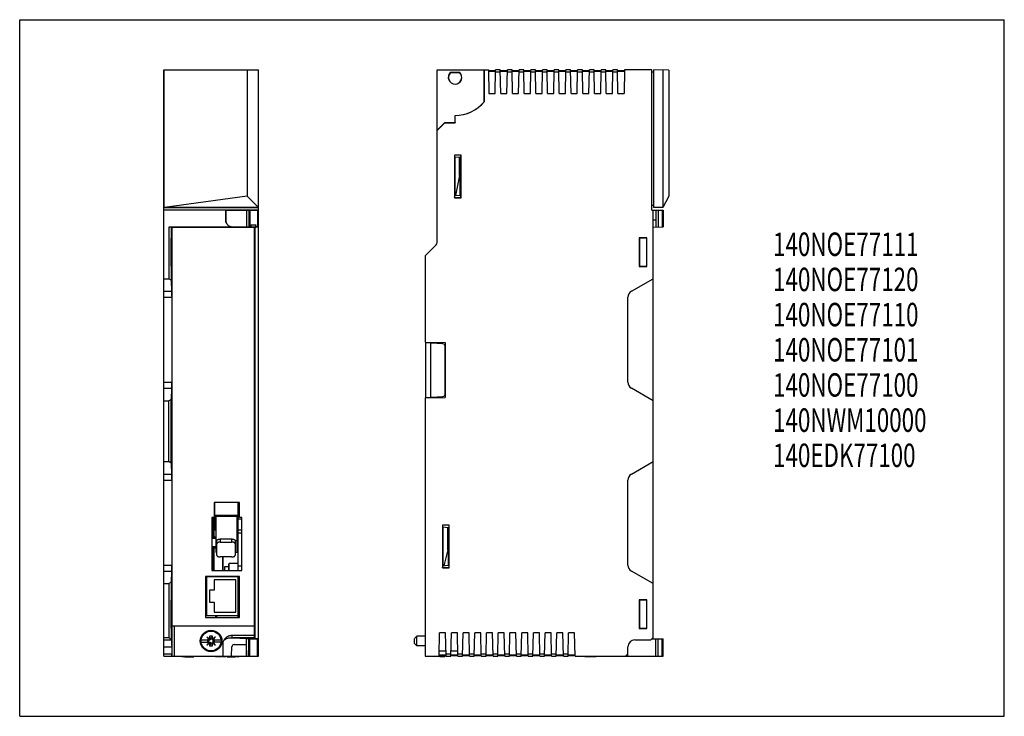
# Model space of a CAD drawing. Extents: x 0 to 420, y 0 to 297.
import ezdxf

# ---------------------------------------------------------------- set-up
doc = ezdxf.new("R2010")
doc.units = 0
doc.header["$LTSCALE"] = 23.1
doc.layers.get('0').update_dxf_attribs({"linetype": 'CONTINUOUS'})
doc.styles.get("Standard").update_dxf_attribs({"font": 'txt', "width": 0.7})

msp = doc.modelspace()

# ---------------------------------------------------------------- linework, layer by layer
at = {"color": 7, "linetype": 'CONTINUOUS'}
for p, q in [((0, 0), (0, 297)), ((0, 297), (420, 297)), ((420, 0), (420, 297)), ((61.47, 215.83), (61.47, 275.57)), ((61.5, 275.53), (61.47, 275.57)), ((61.47, 275.57), (101.81, 275.57)), ((61.5, 275.53), (61.5, 216.97)), ((97.04, 275.51), (61.5, 275.53)), ((101.78, 275.54), (97.04, 275.51)), ((97.04, 275.51), (97.04, 221.71)), ((101.81, 275.57), (101.78, 275.54)), ((101.78, 275.54), (101.78, 216.96)), ((101.81, 25.57), (101.81, 275.57)), ((178.09, 202.02), (178.09, 275.57)), ((178.09, 275.57), (200.01, 275.57)), ((183.78, 274.57), (187.63, 274.57)), ((183.81, 274.49), (187.6, 274.49)), ((198.11, 261.97), (198.11, 275.57)), ((198.15, 275.57), (198.15, 261.96)), ((200.01, 275.57), (200.18, 265.57)), ((203, 275.27), (200.01, 275.27)), ((200.02, 275.07), (203, 275.07)), ((202.83, 265.57), (203.01, 275.57)), ((205.03, 274.57), (202.99, 274.57)), ((205.01, 275.57), (203.01, 275.57)), ((205.18, 265.57), (205.01, 275.57)), ((208, 275.27), (205.01, 275.27)), ((205.02, 275.07), (208, 275.07)), ((207.83, 265.57), (208.01, 275.57)), ((210.03, 274.57), (207.99, 274.57)), ((210.01, 275.57), (208.01, 275.57)), ((210.18, 265.57), (210.01, 275.57)), ((213, 275.27), (210.01, 275.27)), ((210.02, 275.07), (213, 275.07)), ((212.83, 265.57), (213.01, 275.57)), ((215.03, 274.57), (212.99, 274.57)), ((215.01, 275.57), (213.01, 275.57)), ((215.18, 265.57), (215.01, 275.57)), ((218, 275.27), (215.01, 275.27)), ((215.02, 275.07), (218, 275.07)), ((217.83, 265.57), (218.01, 275.57)), ((220.03, 274.57), (217.99, 274.57)), ((220.01, 275.57), (218.01, 275.57)), ((220.18, 265.57), (220.01, 275.57)), ((223, 275.27), (220.01, 275.27)), ((220.02, 275.07), (223, 275.07)), ((222.83, 265.57), (223.01, 275.57)), ((225.03, 274.57), (222.99, 274.57)), ((225.01, 275.57), (223.01, 275.57)), ((225.18, 265.57), (225.01, 275.57)), ((228, 275.27), (225.01, 275.27)), ((225.02, 275.07), (228, 275.07)), ((227.83, 265.57), (228.01, 275.57)), ((230.03, 274.57), (227.99, 274.57)), ((230.01, 275.57), (228.01, 275.57)), ((230.18, 265.57), (230.01, 275.57)), ((233, 275.27), (230.01, 275.27)), ((230.02, 275.07), (233, 275.07)), ((232.83, 265.57), (233.01, 275.57)), ((235.03, 274.57), (232.99, 274.57)), ((235.01, 275.57), (233.01, 275.57)), ((235.18, 265.57), (235.01, 275.57)), ((238, 275.27), (235.01, 275.27)), ((235.02, 275.07), (238, 275.07)), ((237.83, 265.57), (238.01, 275.57)), ((240.03, 274.57), (237.99, 274.57)), ((240.01, 275.57), (238.01, 275.57)), ((240.18, 265.57), (240.01, 275.57)), ((243, 275.27), (240.01, 275.27)), ((240.02, 275.07), (243, 275.07)), ((242.83, 265.57), (243.01, 275.57)), ((245.03, 274.57), (242.99, 274.57)), ((245.01, 275.57), (243.01, 275.57)), ((245.18, 265.57), (245.01, 275.57)), ((248, 275.27), (245.01, 275.27)), ((245.02, 275.07), (248, 275.07)), ((247.83, 265.57), (248.01, 275.57)), ((250.03, 274.57), (247.99, 274.57)), ((250.01, 275.57), (248.01, 275.57)), ((250.18, 265.57), (250.01, 275.57)), ((253, 275.27), (250.01, 275.27)), ((250.02, 275.07), (253, 275.07)), ((252.83, 265.57), (253.01, 275.57)), ((255.03, 274.57), (252.99, 274.57)), ((255.01, 275.57), (253.01, 275.57)), ((255.18, 265.57), (255.01, 275.57)), ((258, 275.27), (255.01, 275.27)), ((255.02, 275.07), (258, 275.07)), ((258.01, 275.57), (257.83, 265.57)), ((269.61, 275.57), (258.01, 275.57)), ((269.61, 215.83), (269.61, 275.57)), ((270.37, 274.7), (269.61, 274.69)), ((270.37, 275.57), (270.37, 216.94)), ((276.87, 275.51), (270.37, 275.57)), ((274.38, 275.53), (274.38, 216.97)), ((276.87, 275.51), (276.87, 221.71)), ((200.18, 265.57), (202.83, 265.57)), ((205.18, 265.57), (207.83, 265.57)), ((210.18, 265.57), (212.83, 265.57)), ((215.18, 265.57), (217.83, 265.57)), ((220.18, 265.57), (222.83, 265.57)), ((225.18, 265.57), (227.83, 265.57)), ((230.18, 265.57), (232.83, 265.57)), ((235.18, 265.57), (237.83, 265.57)), ((240.18, 265.57), (242.83, 265.57)), ((245.18, 265.57), (247.83, 265.57)), ((250.18, 265.57), (252.83, 265.57)), ((255.18, 265.57), (257.83, 265.57)), ((198.11, 261.97), (198.15, 261.96)), ((178.09, 249.88), (181.31, 253.1)), ((178.09, 249.82), (181.32, 253.06)), ((181.31, 253.1), (181.32, 253.06)), ((181.31, 253.1), (185.71, 253.1)), ((181.32, 253.06), (185.75, 253.06)), ((185.71, 253.1), (185.71, 256.2)), ((185.71, 253.1), (185.75, 253.06)), ((185.75, 253.06), (185.75, 256.16)), ((185.43, 239.25), (185.43, 221.12)), ((185.43, 239.25), (185.44, 239.18)), ((188.31, 239.25), (185.43, 239.25)), ((185.44, 239.18), (185.44, 238.56)), ((188.23, 239.18), (185.44, 239.18)), ((185.44, 238.56), (187.95, 238.34)), ((185.75, 222.04), (185.75, 238.54)), ((187.95, 222.23), (187.95, 238.34)), ((188.31, 239.25), (188.23, 239.18)), ((188.23, 221.19), (188.23, 239.18)), ((188.31, 221.12), (188.31, 239.25)), ((187.65, 230.62), (185.95, 222.05)), ((97.04, 221.71), (61.73, 216.97)), ((101.81, 216.94), (97.04, 221.71)), ((185.43, 221.12), (185.44, 221.19)), ((185.43, 221.12), (188.31, 221.12)), ((185.44, 222.01), (187.95, 222.23)), ((185.44, 222.01), (185.44, 221.19)), ((185.44, 221.19), (188.23, 221.19)), ((188.31, 221.12), (188.23, 221.19)), ((276.87, 221.71), (274.39, 216.97)), ((61.5, 216.97), (61.47, 216.94)), ((61.47, 216.94), (101.81, 216.94)), ((101.81, 215.83), (61.47, 215.83)), ((61.47, 25.57), (61.47, 215.82)), ((87.86, 215.82), (61.47, 215.82)), ((61.73, 216.97), (61.5, 216.97)), ((101.78, 216.96), (61.73, 216.97)), ((87.86, 215.82), (87.86, 211.56)), ((87.86, 215.82), (87.88, 215.8)), ((87.88, 215.8), (87.88, 211.58)), ((87.88, 215.8), (96.81, 215.8)), ((96.81, 215.8), (96.81, 208.59)), ((96.81, 215.8), (97.81, 215.78)), ((97.81, 215.78), (97.81, 208.6)), ((97.81, 215.75), (98.21, 215.74)), ((98.21, 215.74), (98.21, 208.64)), ((98.21, 215.74), (101.41, 215.74)), ((101.41, 215.74), (101.81, 215.75)), ((101.41, 215.74), (101.41, 208.64)), ((270.37, 217.8), (269.61, 217.81)), ((269.61, 215.83), (274.46, 215.74)), ((270.21, 33.07), (270.21, 215.82)), ((274.38, 216.97), (270.37, 216.94)), ((271.36, 215.8), (271.36, 208.59)), ((272.36, 215.78), (272.36, 208.6)), ((274.06, 215.75), (274.06, 208.63)), ((274.46, 215.74), (274.46, 208.64)), ((63.64, 208.56), (63.64, 186.57)), ((100.38, 208.56), (63.64, 208.56)), ((64.66, 208.55), (63.64, 208.56)), ((64.66, 208.55), (64.66, 203.85)), ((65.01, 208.37), (64.66, 208.55)), ((65.01, 38.57), (65.01, 208.37)), ((100.01, 208.37), (65.01, 208.37)), ((101.81, 208.57), (90.86, 208.57)), ((96.81, 208.59), (90.88, 208.59)), ((96.81, 208.59), (97.81, 208.6)), ((97.81, 208.63), (98.21, 208.64)), ((98.7, 208.64), (98.21, 208.64)), ((98.7, 208.64), (98.7, 209.47)), ((98.7, 209.47), (100.78, 209.47)), ((98.7, 208.64), (98.74, 208.6)), ((98.74, 208.6), (98.74, 209.47)), ((99.74, 209.47), (100.76, 209.45)), ((100.01, 208.37), (100.38, 208.56)), ((100.01, 208.37), (100.01, 38.57)), ((100.38, 33.07), (100.38, 208.56)), ((100.74, 208.6), (100.74, 209.45)), ((100.78, 208.64), (100.74, 208.6)), ((100.76, 209.47), (100.76, 209.45)), ((100.78, 208.64), (100.78, 209.47)), ((101.41, 208.64), (100.78, 208.64)), ((101.41, 208.64), (101.81, 208.63)), ((270.21, 208.57), (274.46, 208.64)), ((64.49, 203.86), (64.49, 191.97)), ((64.49, 203.86), (64.74, 203.85)), ((64.74, 203.85), (64.74, 191.98)), ((264.25, 204.02), (264.25, 191.81)), ((267.46, 204.02), (264.25, 204.02)), ((264.25, 204.02), (264.43, 203.85)), ((264.43, 203.85), (264.43, 191.98)), ((267.31, 203.85), (264.43, 203.85)), ((267.46, 204.02), (267.31, 203.86)), ((267.31, 203.86), (267.31, 191.97)), ((267.46, 191.81), (267.46, 204.02)), ((177.65, 200.96), (173.01, 196.32)), ((173.01, 196.32), (173.01, 159.58)), ((64.74, 191.98), (64.49, 191.97)), ((64.66, 191.98), (64.66, 185.99)), ((264.25, 191.81), (264.43, 191.98)), ((264.25, 191.81), (267.46, 191.81)), ((264.43, 191.98), (267.31, 191.98)), ((267.46, 191.81), (267.31, 191.97)), ((61.47, 186.57), (63.64, 186.57)), ((64.66, 185.99), (63.64, 186.57)), ((64.66, 185.99), (64.8, 181.22)), ((260.96, 181.22), (270.21, 186.57)), ((64.83, 178.63), (64.83, 142.5)), ((259.46, 142.5), (259.46, 178.63)), ((173.01, 159.58), (181.5, 159.44)), ((173.2, 135.79), (173.2, 159.58)), ((180.5, 158.81), (173.2, 159.19)), ((175.2, 159.55), (175.2, 135.83)), ((181.45, 137.36), (181.45, 157.81)), ((181.5, 159.44), (181.5, 135.94)), ((64.8, 139.91), (64.66, 135.14)), ((270.21, 134.57), (260.96, 139.91)), ((61.47, 134.57), (63.64, 134.57)), ((64.66, 135.14), (63.64, 134.57)), ((63.64, 108.57), (63.64, 134.57)), ((64.66, 107.99), (64.66, 135.14)), ((173.01, 135.79), (181.5, 135.94)), ((173.01, 135.79), (173.01, 25.57)), ((173.2, 135.98), (180.5, 136.36)), ((61.47, 108.57), (63.64, 108.57)), ((64.66, 107.99), (63.64, 108.57)), ((64.66, 107.99), (64.8, 103.22)), ((260.96, 103.22), (270.21, 108.57)), ((64.83, 100.63), (64.83, 64.5)), ((259.46, 64.5), (259.46, 100.63)), ((93.8, 91.2), (83, 91.2)), ((83, 91.2), (83, 84.8)), ((83.2, 85.39), (83.2, 91.2)), ((93.2, 62.2), (93.2, 91.2)), ((93.8, 84.8), (93.8, 91.2)), ((83, 84.8), (82, 84.8)), ((82, 84.8), (82, 62.2)), ((82.89, 76.34), (82.89, 84.8)), ((93.2, 85.61), (83.2, 85.61)), ((93.2, 85.39), (83.2, 85.39)), ((83.4, 85.39), (83.4, 79.41)), ((92.7, 85.21), (83.7, 85.21)), ((83.7, 85.21), (83.7, 70.02)), ((92.7, 70.02), (92.7, 85.21)), ((94.8, 84.09), (93.2, 84.09)), ((94.8, 84.8), (93.8, 84.8)), ((94.8, 62.2), (94.8, 84.8)), ((183.23, 81.5), (180.35, 81.5)), ((180.35, 81.5), (180.36, 81.43)), ((180.35, 81.5), (180.35, 63.37)), ((183.15, 81.43), (180.36, 81.43)), ((180.36, 81.43), (180.36, 63.44)), ((180.36, 80.71), (182.87, 80.49)), ((180.67, 64.19), (180.67, 80.69)), ((182.87, 64.38), (182.87, 80.49)), ((183.23, 81.5), (183.15, 81.43)), ((183.15, 63.44), (183.15, 81.43)), ((183.23, 63.37), (183.23, 81.5)), ((82.89, 76.34), (82.84, 76.28)), ((83.7, 76.34), (82.89, 76.34)), ((83.4, 79.41), (83.7, 79.41)), ((92.7, 79.41), (93.2, 79.41)), ((93.2, 76.44), (92.7, 76.44)), ((82.89, 71.84), (82.84, 71.89)), ((82.89, 71.84), (83.7, 71.84)), ((82.89, 62.2), (82.89, 71.84)), ((84.05, 74.82), (83.7, 74.82)), ((84.05, 68.69), (84.05, 74.84)), ((85.58, 75.6), (90.4, 75.6)), ((85.58, 74.28), (90.4, 74.28)), ((91.93, 74.84), (91.93, 68.69)), ((92.7, 74.82), (91.93, 74.82)), ((92.7, 71.73), (93.2, 71.73)), ((83.7, 70.02), (84.05, 70.02)), ((90.4, 67.93), (85.58, 67.93)), ((86.69, 62.2), (86.69, 67.93)), ((86.79, 62.2), (86.79, 67.93)), ((91.93, 70.02), (92.7, 70.02)), ((182.57, 71.03), (180.87, 64.2)), ((87.45, 63.8), (89.2, 63.8)), ((87.45, 62.2), (87.45, 63.8)), ((89.4, 65.08), (89.2, 64.88)), ((89.2, 62.2), (89.2, 64.88)), ((93.2, 65.08), (89.4, 65.08)), ((89.4, 62.2), (89.4, 65.08)), ((94.8, 64.01), (93.2, 64.01)), ((180.35, 63.37), (180.36, 63.44)), ((180.35, 63.37), (183.23, 63.37)), ((180.36, 64.16), (182.87, 64.38)), ((180.36, 63.44), (183.15, 63.44)), ((183.23, 63.37), (183.15, 63.44)), ((64.8, 61.91), (64.66, 57.14)), ((93.8, 59.65), (79.3, 59.65)), ((79.3, 59.65), (79.3, 42.15)), ((93.2, 59.5), (79.74, 59.5)), ((79.74, 59.5), (79.74, 42.99)), ((80.39, 59.65), (80.39, 59.5)), ((82, 62.2), (94.8, 62.2)), ((82.89, 59.5), (82.89, 59.65)), ((86.69, 59.5), (86.69, 59.65)), ((86.79, 59.5), (86.79, 59.65)), ((89.4, 59.52), (89.27, 59.65)), ((89.4, 59.52), (89.4, 59.65)), ((93.2, 59.52), (89.4, 59.52)), ((93.2, 42.15), (93.2, 59.65)), ((93.8, 42.15), (93.8, 59.65)), ((270.21, 56.57), (260.96, 61.91)), ((61.47, 56.57), (63.64, 56.57)), ((64.66, 57.14), (63.64, 56.57)), ((63.64, 56.57), (63.64, 33.57)), ((64.66, 57.14), (64.66, 49.5)), ((79.3, 58.34), (79.74, 58.34)), ((79.74, 58.27), (79.3, 58.27)), ((79.74, 56.9), (79.3, 56.9)), ((79.74, 56.85), (79.35, 56.85)), ((92.2, 58.12), (82.99, 58.12)), ((82.99, 58.12), (82.99, 53.82)), ((92.2, 44.37), (92.2, 58.12)), ((82.99, 53.82), (80.99, 53.82)), ((80.99, 53.82), (80.99, 48.67)), ((64.49, 49.51), (64.74, 49.5)), ((64.49, 49.51), (64.49, 37.62)), ((64.74, 49.5), (64.74, 37.63)), ((80.99, 48.67), (82.99, 48.67)), ((82.99, 48.67), (82.99, 44.37)), ((267.46, 49.67), (264.25, 49.67)), ((264.25, 49.67), (264.43, 49.5)), ((264.25, 49.67), (264.25, 37.46)), ((267.31, 49.5), (264.43, 49.5)), ((264.43, 49.5), (264.43, 37.63)), ((267.46, 49.67), (267.31, 49.51)), ((267.31, 49.51), (267.31, 37.62)), ((267.46, 37.46), (267.46, 49.67)), ((79.3, 42.15), (93.8, 42.15)), ((79.74, 42.99), (93.2, 42.99)), ((82.99, 44.37), (92.2, 44.37)), ((84.09, 42.15), (84.09, 42.99)), ((64.98, 38.57), (100.02, 38.57)), ((100.02, 38.57), (100.02, 34.41)), ((64.74, 37.63), (64.49, 37.62)), ((64.66, 37.63), (64.66, 32.57)), ((79.86, 33.87), (81.14, 32.6)), ((81.19, 33.25), (81.15, 34.34)), ((82.09, 33.25), (82.13, 34.34)), ((83.42, 33.87), (82.14, 32.6)), ((169.46, 34.1), (168.46, 33.1)), ((173.01, 34.1), (169.46, 34.1)), ((169.46, 30.1), (169.46, 34.1)), ((178.91, 25.57), (179.13, 35.57)), ((181.69, 35.57), (179.13, 35.57)), ((181.91, 25.57), (181.69, 35.57)), ((183.91, 25.57), (184.13, 35.57)), ((186.69, 35.57), (184.13, 35.57)), ((186.91, 25.57), (186.69, 35.57)), ((188.91, 25.57), (189.13, 35.57)), ((191.69, 35.57), (189.13, 35.57)), ((191.91, 25.57), (191.69, 35.57)), ((193.91, 25.57), (194.13, 35.57)), ((196.69, 35.57), (194.13, 35.57)), ((196.91, 25.57), (196.69, 35.57)), ((198.91, 25.57), (199.13, 35.57)), ((201.69, 35.57), (199.13, 35.57)), ((201.91, 25.57), (201.69, 35.57)), ((203.91, 25.57), (204.13, 35.57)), ((206.69, 35.57), (204.13, 35.57)), ((206.91, 25.57), (206.69, 35.57)), ((208.91, 25.57), (209.13, 35.57)), ((211.69, 35.57), (209.13, 35.57)), ((211.91, 25.57), (211.69, 35.57)), ((213.91, 25.57), (214.13, 35.57)), ((216.69, 35.57), (214.13, 35.57)), ((216.91, 25.57), (216.69, 35.57)), ((218.91, 25.57), (219.13, 35.57)), ((221.69, 35.57), (219.13, 35.57)), ((221.91, 25.57), (221.69, 35.57)), ((223.91, 25.57), (224.13, 35.57)), ((226.69, 35.57), (224.13, 35.57)), ((226.91, 25.57), (226.69, 35.57)), ((228.91, 25.57), (229.13, 35.57)), ((231.69, 35.57), (229.13, 35.57)), ((231.91, 25.57), (231.69, 35.57)), ((233.91, 25.57), (234.13, 35.57)), ((236.69, 35.57), (234.13, 35.57)), ((236.91, 25.57), (236.69, 35.57)), ((264.25, 37.46), (264.43, 37.63)), ((264.25, 37.46), (267.46, 37.46)), ((264.43, 37.63), (267.31, 37.63)), ((267.46, 37.46), (267.31, 37.62)), ((61.47, 33.57), (63.64, 33.57)), ((61.47, 32.57), (64.77, 32.57)), ((64.66, 32.57), (63.64, 33.57)), ((64.83, 29.57), (64.83, 26.57)), ((77.42, 32.6), (81.18, 32.6)), ((77.42, 31.6), (81.18, 31.6)), ((81.14, 31.6), (79.86, 30.32)), ((81.18, 32.56), (80.15, 32.56)), ((80.15, 32.56), (80.15, 31.63)), ((80.15, 31.63), (81.18, 31.63)), ((81.18, 32.55), (80.49, 32.55)), ((80.49, 32.55), (80.49, 31.65)), ((80.49, 31.65), (81.19, 31.65)), ((81.14, 32.84), (81.15, 32.6)), ((81.14, 31.35), (81.15, 31.6)), ((81.19, 30.95), (81.15, 29.85)), ((81.18, 32.56), (81.18, 32.6)), ((81.18, 31.63), (81.18, 31.6)), ((82.09, 33.25), (81.19, 33.25)), ((81.19, 33.25), (81.19, 32.55)), ((81.19, 31.65), (81.19, 30.95)), ((81.19, 30.95), (82.09, 30.95)), ((82.09, 32.55), (82.09, 33.25)), ((82.79, 32.55), (82.09, 32.55)), ((82.09, 30.95), (82.09, 31.65)), ((82.09, 30.95), (82.13, 29.85)), ((82.1, 32.6), (85.86, 32.6)), ((82.1, 32.56), (82.1, 32.6)), ((83.13, 32.56), (82.1, 32.56)), ((82.1, 31.65), (82.79, 31.65)), ((82.1, 31.63), (83.13, 31.63)), ((82.1, 31.63), (82.1, 31.6)), ((85.86, 31.6), (82.1, 31.6)), ((82.14, 32.84), (82.13, 32.6)), ((82.14, 31.35), (82.13, 31.6)), ((82.14, 31.6), (83.42, 30.32)), ((82.79, 31.65), (82.79, 32.55)), ((83.13, 31.63), (83.13, 32.56)), ((90.36, 25.57), (90.5, 29.6)), ((91.5, 30.57), (96.63, 30.57)), ((96.63, 30.57), (96.81, 25.57)), ((96.81, 25.57), (96.81, 33.25)), ((97.81, 33.03), (96.81, 33.05)), ((97.81, 25.57), (97.81, 33.03)), ((98.21, 32.99), (97.81, 33)), ((98.21, 32.99), (101.41, 32.99)), ((98.21, 25.57), (98.21, 32.99)), ((100.03, 33.41), (100.38, 33.07)), ((101.81, 33.07), (100.38, 33.07)), ((101.81, 33), (101.41, 32.99)), ((101.41, 25.57), (101.41, 32.99)), ((168.46, 31.1), (168.46, 33.09)), ((169.46, 30.1), (168.46, 31.1)), ((173.01, 30.1), (169.46, 30.1)), ((259.46, 26.57), (259.46, 29.57)), ((262.46, 32.57), (269.21, 32.57)), ((269.21, 32.57), (270.21, 33.57)), ((269.72, 33.07), (274.46, 32.99)), ((271.36, 25.57), (271.36, 33.05)), ((272.36, 25.57), (272.36, 33.03)), ((274.06, 25.57), (274.06, 33)), ((274.46, 25.57), (274.46, 32.99)), ((61.47, 26.57), (64.83, 26.57)), ((61.47, 25.57), (101.81, 25.57)), ((64.84, 25.57), (64.83, 26.57)), ((69.15, 25.57), (69.15, 25.37)), ((73.7, 25.37), (69.15, 25.37)), ((70.06, 25.57), (70.06, 25.37)), ((70.49, 25.34), (74.29, 25.34)), ((72.5, 25.57), (72.5, 25.37)), ((73.04, 25.57), (73.04, 25.37)), ((73.7, 25.57), (73.7, 25.37)), ((74.1, 25.57), (74.1, 25.34)), ((74.29, 25.34), (74.29, 25.57)), ((83.47, 25.57), (83.47, 25.37)), ((84.31, 25.37), (83.47, 25.37)), ((83.55, 25.57), (83.55, 25.37)), ((84.31, 25.57), (84.31, 25.37)), ((84.63, 25.57), (84.63, 25.37)), ((86.12, 25.37), (84.63, 25.37)), ((85.59, 25.57), (85.59, 25.37)), ((85.8, 25.57), (85.8, 25.37)), ((85.96, 25.57), (85.96, 25.37)), ((86.08, 25.57), (86.08, 25.37)), ((86.12, 25.57), (86.12, 25.37)), ((86.44, 25.57), (86.44, 25.37)), ((88, 25.37), (86.44, 25.37)), ((86.48, 25.57), (86.48, 25.37)), ((86.56, 25.57), (86.56, 25.37)), ((86.72, 25.57), (86.72, 25.37)), ((86.88, 25.57), (86.88, 25.37)), ((87.08, 25.57), (87.08, 25.37)), ((87.44, 25.57), (87.44, 25.37)), ((87.64, 25.57), (87.64, 25.37)), ((87.8, 25.57), (87.8, 25.37)), ((87.96, 25.57), (87.96, 25.37)), ((88, 25.57), (88, 25.37)), ((88.32, 25.57), (88.32, 25.37)), ((88.88, 25.37), (88.32, 25.37)), ((88.54, 25.34), (91.87, 25.34)), ((88.88, 25.57), (88.88, 25.37)), ((89.2, 25.57), (89.2, 25.37)), ((90.65, 25.37), (89.2, 25.37)), ((90.65, 25.57), (90.65, 25.37)), ((90.97, 25.57), (90.97, 25.37)), ((92.49, 25.37), (90.97, 25.37)), ((91.93, 25.57), (91.93, 25.37)), ((92.34, 25.34), (91.93, 25.34)), ((92.13, 25.57), (92.13, 25.37)), ((92.29, 25.57), (92.29, 25.37)), ((92.41, 25.57), (92.41, 25.37)), ((92.45, 25.57), (92.45, 25.37)), ((92.49, 25.57), (92.49, 25.37)), ((92.81, 25.57), (92.81, 25.37)), ((93.66, 25.37), (92.81, 25.37)), ((93.58, 25.57), (93.58, 25.37)), ((93.66, 25.57), (93.66, 25.37)), ((173.01, 25.57), (178.91, 25.57)), ((181.9, 26.07), (178.92, 26.07)), ((178.92, 25.87), (181.9, 25.87)), ((181.86, 27.72), (178.96, 27.7)), ((179.2, 25.34), (179.2, 25.87)), ((181.4, 25.34), (179.2, 25.34)), ((181.4, 25.87), (181.4, 25.34)), ((181.89, 26.57), (183.93, 26.57)), ((181.91, 25.57), (183.91, 25.57)), ((186.9, 26.07), (183.92, 26.07)), ((183.92, 25.87), (186.9, 25.87)), ((186.86, 27.77), (183.96, 27.74)), ((186.89, 26.57), (188.93, 26.57)), ((186.91, 25.57), (188.91, 25.57)), ((191.9, 26.07), (188.92, 26.07)), ((188.92, 25.87), (191.9, 25.87)), ((191.89, 26.57), (193.93, 26.57)), ((191.91, 25.57), (193.91, 25.57)), ((196.9, 26.07), (193.92, 26.07)), ((193.92, 25.87), (196.9, 25.87)), ((196.89, 26.57), (198.93, 26.57)), ((196.91, 25.57), (198.91, 25.57)), ((201.9, 26.07), (198.92, 26.07)), ((198.92, 25.87), (201.9, 25.87)), ((201.89, 26.57), (203.93, 26.57)), ((201.91, 25.57), (203.91, 25.57)), ((206.9, 26.07), (203.92, 26.07)), ((203.92, 25.87), (206.9, 25.87)), ((206.89, 26.57), (208.93, 26.57)), ((206.91, 25.57), (208.91, 25.57)), ((211.9, 26.07), (208.92, 26.07)), ((208.92, 25.87), (211.9, 25.87)), ((211.89, 26.57), (213.93, 26.57)), ((211.91, 25.57), (213.91, 25.57)), ((216.9, 26.07), (213.92, 26.07)), ((213.92, 25.87), (216.9, 25.87)), ((216.89, 26.57), (218.93, 26.57)), ((216.91, 25.57), (218.91, 25.57)), ((221.9, 26.07), (218.92, 26.07)), ((218.92, 25.87), (221.9, 25.87)), ((221.89, 26.57), (223.93, 26.57)), ((221.91, 25.57), (223.91, 25.57)), ((226.9, 26.07), (223.92, 26.07)), ((223.92, 25.87), (226.9, 25.87)), ((226.89, 26.57), (228.93, 26.57)), ((226.91, 25.57), (228.91, 25.57)), ((231.9, 26.07), (228.92, 26.07)), ((228.92, 25.87), (231.9, 25.87)), ((231.89, 26.57), (233.93, 26.57)), ((231.91, 25.57), (233.91, 25.57)), ((236.9, 26.07), (233.92, 26.07)), ((233.92, 25.87), (236.9, 25.87)), ((236.91, 25.57), (274.46, 25.57)), ((241.04, 25.57), (241.04, 25.37)), ((245.91, 25.37), (241.04, 25.37)), ((241.84, 25.57), (241.84, 25.37)), ((243.63, 25.57), (243.63, 25.37)), ((243.94, 25.57), (243.94, 25.37)), ((244.03, 25.57), (244.03, 25.37)), ((244.27, 25.57), (244.27, 25.37)), ((245.91, 25.57), (245.91, 25.37)), ((258.46, 25.57), (259.46, 26.57)), ((0, 0), (420, 0))]:
    msp.add_line(p, q, dxfattribs=at)
at = {"color": 9, "linetype": 'CONTINUOUS'}
for p, q in [((187.65, 230.62), (187.65, 238.37)), ((87.88, 211.58), (87.86, 211.56)), ((271.36, 211.58), (270.21, 211.56)), ((90.88, 208.59), (90.86, 208.57)), ((61.47, 181.22), (64.8, 181.22)), ((61.47, 178.63), (64.83, 178.63)), ((61.47, 142.5), (64.83, 142.5)), ((61.47, 139.91), (64.8, 139.91)), ((61.47, 103.22), (64.8, 103.22)), ((61.47, 100.63), (64.83, 100.63)), ((82.34, 75.78), (82.34, 84.8)), ((82.84, 76.28), (82.84, 84.8)), ((182.57, 71.03), (182.57, 80.52)), ((83.7, 75.78), (82.34, 75.78)), ((83.7, 76.28), (82.84, 76.28)), ((93.2, 76.28), (92.7, 76.28)), ((93.2, 75.78), (92.7, 75.78)), ((93.2, 79.57), (94.8, 79.57)), ((93.2, 78.2), (94.8, 78.2)), ((82.34, 72.39), (83.7, 72.39)), ((82.34, 62.2), (82.34, 72.39)), ((82.84, 71.89), (83.7, 71.89)), ((82.84, 62.2), (82.84, 71.89)), ((85.58, 75.6), (85.58, 74.28)), ((90.4, 75.6), (90.4, 74.28)), ((92.7, 72.39), (93.2, 72.39)), ((92.7, 71.89), (93.2, 71.89)), ((61.47, 64.5), (64.83, 64.5)), ((61.47, 61.91), (64.8, 61.91)), ((80.44, 59.65), (80.44, 59.5)), ((80.94, 59.65), (80.94, 59.5)), ((82.34, 59.5), (82.34, 59.65)), ((82.84, 59.5), (82.84, 59.65)), ((79.35, 42.15), (79.35, 56.85)), ((83.48, 42.99), (83.48, 42.15)), ((83.98, 42.99), (83.98, 42.15)), ((64.98, 25.57), (64.98, 38.57)), ((65.98, 25.57), (65.98, 38.57)), ((100.02, 34.41), (90.51, 34.41)), ((90.51, 34.41), (90.51, 33.45)), ((61.47, 29.57), (64.83, 29.57)), ((86.81, 25.57), (86.81, 31.92)), ((100.03, 33.41), (91.13, 33.41)), ((70.78, 25.57), (70.78, 25.37)), ((72.16, 25.57), (72.16, 25.37)), ((73.59, 25.57), (73.59, 25.37)), ((243.03, 25.57), (243.03, 25.37)), ((245.51, 25.57), (245.51, 25.37)), ((259.46, 25.57), (259.46, 26.57))]:
    msp.add_line(p, q, dxfattribs=at)
at = {"color": 7, "linetype": 'CONTINUOUS'}
for radius in [4.61, 4.4, 4.25]:
    msp.add_circle((81.64, 32.1), radius, dxfattribs=at)
for centre, radius, start, end in [((185.71, 272.4), 2.9, 131.5588, 48.4412), ((185.71, 272.4), 2.83, 132.1197, 47.8803), ((185.71, 272.4), 16.2, 270, 319.9454), ((185.71, 272.4), 16.24, 270.1294, 319.9926), ((176.59, 202.02), 1.5, 315, 360), ((262.46, 178.63), 3, 120, 180), ((180.45, 157.81), 1, 0, 87), ((262.46, 142.5), 3, 180, 240), ((180.45, 137.36), 1, 273, 360), ((262.46, 100.63), 3, 120, 180), ((262.46, 64.5), 3, 180, 240), ((91.5, 29.57), 1, 90, 178), ((262.46, 29.57), 3, 90, 180)]:
    msp.add_arc(centre, radius, start, end, dxfattribs=at)
for points, knots in [([(183.78, 274.57), (183.79, 274.56), (183.79, 274.54), (183.8, 274.52), (183.81, 274.5), (183.81, 274.49)], [0, 0, 0, 0, 0.333887, 0.66722, 1, 1, 1, 1]), ([(187.63, 274.57), (187.63, 274.56), (187.62, 274.54), (187.61, 274.52), (187.61, 274.5), (187.6, 274.49)], [0, 0, 0, 0, 0.333887, 0.66722, 1, 1, 1, 1]), ([(185.71, 256.2), (185.71, 256.19), (185.72, 256.18), (185.73, 256.17), (185.74, 256.16), (185.75, 256.16)], [0, 0, 0, 0, 0.333168, 0.666501, 1, 1, 1, 1]), ([(187.95, 230), (187.95, 230.04), (187.95, 230.12), (187.95, 230.23), (187.94, 230.33), (187.94, 230.42), (187.94, 230.51), (187.93, 230.59), (187.93, 230.67), (187.92, 230.74), (187.92, 230.8), (187.91, 230.86), (187.9, 230.91), (187.89, 230.96), (187.88, 231), (187.87, 231.04), (187.86, 231.08), (187.84, 231.11), (187.8, 231.1), (187.78, 231.07), (187.76, 231.03), (187.74, 230.98), (187.72, 230.93), (187.71, 230.88), (187.69, 230.82), (187.68, 230.76), (187.66, 230.69), (187.65, 230.65), (187.65, 230.62)], [0, 0, 0, 0, 0.070526, 0.136465, 0.197892, 0.254907, 0.307598, 0.35624, 0.401651, 0.443868, 0.482518, 0.517605, 0.549424, 0.578467, 0.605319, 0.630522, 0.65433, 0.675712, 0.694934, 0.719293, 0.747109, 0.775943, 0.806857, 0.84006, 0.875812, 0.914326, 0.955721, 1, 1, 1, 1]), ([(90.86, 208.57), (90.7, 208.57), (90.39, 208.59), (89.93, 208.7), (89.49, 208.88), (89.09, 209.13), (88.73, 209.43), (88.42, 209.79), (88.18, 210.2), (87.99, 210.63), (87.88, 211.09), (87.86, 211.41), (87.86, 211.56)], [0, 0, 0, 0, 0.09939, 0.199784, 0.299768, 0.399134, 0.499639, 0.600141, 0.699507, 0.79961, 0.900269, 1, 1, 1, 1]), ([(87.88, 211.58), (87.88, 211.43), (87.9, 211.11), (88.01, 210.66), (88.19, 210.22), (88.44, 209.82), (88.75, 209.46), (89.11, 209.15), (89.51, 208.9), (89.95, 208.72), (90.41, 208.61), (90.72, 208.59), (90.88, 208.59)], [0, 0, 0, 0, 0.099398, 0.19981, 0.299813, 0.399167, 0.49966, 0.600164, 0.699532, 0.799612, 0.900262, 1, 1, 1, 1]), ([(98.74, 208.6), (98.74, 208.6), (98.78, 208.6), (98.83, 208.59), (98.94, 208.59), (99.08, 208.59), (99.25, 208.59), (99.43, 208.59), (99.64, 208.59), (99.84, 208.59), (100.04, 208.59), (100.23, 208.59), (100.4, 208.59), (100.53, 208.59), (100.65, 208.59), (100.69, 208.6), (100.74, 208.6), (100.74, 208.6)], [0, 0, 0, 0, 0.011066, 0.043451, 0.095623, 0.165723, 0.250011, 0.345752, 0.447592, 0.552408, 0.654248, 0.749989, 0.834277, 0.904377, 0.956549, 0.988934, 1, 1, 1, 1]), ([(64.8, 181.22), (64.8, 181.14), (64.81, 180.96), (64.81, 180.65), (64.82, 180.3), (64.82, 179.92), (64.82, 179.5), (64.83, 179.07), (64.83, 178.77), (64.83, 178.63)], [0, 0, 0, 0, 0.096682, 0.214701, 0.350087, 0.498598, 0.65968, 0.828844, 1, 1, 1, 1]), ([(64.83, 142.5), (64.83, 142.36), (64.83, 142.06), (64.82, 141.63), (64.82, 141.21), (64.82, 140.83), (64.81, 140.48), (64.81, 140.18), (64.8, 139.99), (64.8, 139.91)], [0, 0, 0, 0, 0.171176, 0.340378, 0.5015, 0.650003, 0.785344, 0.903331, 1, 1, 1, 1]), ([(64.8, 103.22), (64.8, 103.14), (64.81, 102.96), (64.81, 102.65), (64.82, 102.3), (64.82, 101.92), (64.82, 101.5), (64.83, 101.07), (64.83, 100.77), (64.83, 100.63)], [0, 0, 0, 0, 0.096682, 0.214701, 0.350087, 0.498598, 0.65968, 0.828844, 1, 1, 1, 1]), ([(82.34, 75.78), (82.39, 75.84), (82.49, 75.94), (82.64, 76.09), (82.75, 76.2), (82.81, 76.26), (82.84, 76.28)], [0, 0, 0, 0, 0.319623, 0.625256, 0.874481, 1, 1, 1, 1]), ([(82.34, 72.39), (82.39, 72.34), (82.49, 72.23), (82.64, 72.09), (82.75, 71.97), (82.81, 71.91), (82.84, 71.89)], [0, 0, 0, 0, 0.319623, 0.625256, 0.874481, 1, 1, 1, 1]), ([(84.05, 74.84), (84.05, 74.88), (84.07, 74.97), (84.14, 75.11), (84.26, 75.23), (84.41, 75.33), (84.6, 75.43), (84.82, 75.5), (85.06, 75.56), (85.31, 75.59), (85.49, 75.6), (85.58, 75.6)], [0, 0, 0, 0, 0.072573, 0.151938, 0.241028, 0.342389, 0.457048, 0.581927, 0.715723, 0.856895, 1, 1, 1, 1]), ([(85.58, 74.28), (85.49, 74.28), (85.31, 74.27), (85.06, 74.24), (84.82, 74.18), (84.6, 74.11), (84.41, 74.01), (84.26, 73.91), (84.14, 73.79), (84.07, 73.65), (84.05, 73.56), (84.05, 73.52)], [0, 0, 0, 0, 0.143105, 0.284277, 0.418073, 0.542952, 0.657611, 0.758972, 0.848062, 0.927427, 1, 1, 1, 1]), ([(90.4, 75.6), (90.49, 75.6), (90.66, 75.59), (90.92, 75.56), (91.16, 75.5), (91.38, 75.43), (91.56, 75.33), (91.72, 75.23), (91.84, 75.11), (91.91, 74.97), (91.93, 74.88), (91.93, 74.84)], [0, 0, 0, 0, 0.143126, 0.284313, 0.418114, 0.542986, 0.657643, 0.759002, 0.848084, 0.927438, 1, 1, 1, 1]), ([(91.93, 73.52), (91.93, 73.56), (91.91, 73.65), (91.84, 73.79), (91.72, 73.91), (91.56, 74.01), (91.38, 74.11), (91.16, 74.18), (90.92, 74.24), (90.66, 74.27), (90.49, 74.28), (90.4, 74.28)], [0, 0, 0, 0, 0.072562, 0.151916, 0.240998, 0.342357, 0.457014, 0.581886, 0.715687, 0.856874, 1, 1, 1, 1]), ([(182.87, 70.54), (182.87, 70.57), (182.87, 70.64), (182.87, 70.74), (182.86, 70.83), (182.86, 70.92), (182.85, 71), (182.85, 71.07), (182.84, 71.14), (182.83, 71.2), (182.82, 71.26), (182.81, 71.31), (182.8, 71.35), (182.78, 71.39), (182.75, 71.42), (182.71, 71.41), (182.69, 71.37), (182.66, 71.33), (182.64, 71.28), (182.62, 71.22), (182.6, 71.16), (182.59, 71.1), (182.57, 71.05), (182.57, 71.03)], [0, 0, 0, 0, 0.080343, 0.154726, 0.223327, 0.286501, 0.344652, 0.398155, 0.448346, 0.495356, 0.538292, 0.576875, 0.611687, 0.643667, 0.671164, 0.697359, 0.731128, 0.768373, 0.807901, 0.850663, 0.896914, 0.946751, 1, 1, 1, 1]), ([(84.05, 68.69), (84.05, 68.65), (84.07, 68.55), (84.14, 68.42), (84.26, 68.3), (84.41, 68.19), (84.6, 68.1), (84.82, 68.02), (85.06, 67.97), (85.31, 67.94), (85.49, 67.93), (85.58, 67.93)], [0, 0, 0, 0, 0.072562, 0.151916, 0.240998, 0.342357, 0.457014, 0.581886, 0.715687, 0.856874, 1, 1, 1, 1]), ([(90.4, 67.93), (90.49, 67.93), (90.66, 67.94), (90.92, 67.97), (91.16, 68.02), (91.38, 68.1), (91.56, 68.19), (91.72, 68.3), (91.84, 68.42), (91.91, 68.55), (91.93, 68.65), (91.93, 68.69)], [0, 0, 0, 0, 0.143105, 0.284277, 0.418073, 0.542952, 0.657611, 0.758972, 0.848062, 0.927427, 1, 1, 1, 1]), ([(64.83, 64.5), (64.83, 64.36), (64.83, 64.06), (64.82, 63.63), (64.82, 63.21), (64.82, 62.83), (64.81, 62.48), (64.81, 62.18), (64.8, 61.99), (64.8, 61.91)], [0, 0, 0, 0, 0.171176, 0.340378, 0.5015, 0.650003, 0.785344, 0.903331, 1, 1, 1, 1]), ([(79.86, 33.87), (79.93, 33.83), (80.05, 33.73), (80.25, 33.59), (80.44, 33.44), (80.62, 33.29), (80.8, 33.14), (80.98, 32.99), (81.09, 32.89), (81.14, 32.84)], [0, 0, 0, 0, 0.143381, 0.289916, 0.437923, 0.584927, 0.728657, 0.867479, 1, 1, 1, 1]), ([(80.89, 32.6), (80.85, 32.64), (80.76, 32.74), (80.64, 32.89), (80.51, 33.03), (80.39, 33.18), (80.27, 33.33), (80.14, 33.5), (80, 33.68), (79.91, 33.81), (79.86, 33.87)], [0, 0, 0, 0, 0.119442, 0.237546, 0.353393, 0.468496, 0.587013, 0.713138, 0.850465, 1, 1, 1, 1]), ([(81.14, 32.84), (81.14, 32.91), (81.14, 33.04), (81.14, 33.23), (81.14, 33.4), (81.14, 33.56), (81.14, 33.7), (81.14, 33.83), (81.15, 33.95), (81.15, 34.06), (81.15, 34.16), (81.15, 34.25), (81.15, 34.31), (81.15, 34.34)], [0, 0, 0, 0, 0.138106, 0.26408, 0.378906, 0.483554, 0.579031, 0.666318, 0.746036, 0.818255, 0.883304, 0.943061, 1, 1, 1, 1]), ([(81.15, 34.34), (81.26, 34.34), (81.48, 34.35), (81.8, 34.35), (82.02, 34.34), (82.13, 34.34)], [0, 0, 0, 0, 0.333028, 0.666912, 1, 1, 1, 1]), ([(82.13, 34.34), (82.13, 34.26), (82.13, 34.11), (82.13, 33.9), (82.13, 33.69), (82.14, 33.48), (82.14, 33.27), (82.14, 33.05), (82.14, 32.91), (82.14, 32.84)], [0, 0, 0, 0, 0.153082, 0.296699, 0.434963, 0.57223, 0.711881, 0.854941, 1, 1, 1, 1]), ([(82.14, 32.84), (82.19, 32.89), (82.3, 32.98), (82.46, 33.12), (82.63, 33.27), (82.81, 33.42), (83, 33.56), (83.2, 33.72), (83.34, 33.82), (83.42, 33.87)], [0, 0, 0, 0, 0.12733, 0.260468, 0.397687, 0.538047, 0.683038, 0.836016, 1, 1, 1, 1]), ([(83.42, 33.87), (83.37, 33.81), (83.28, 33.68), (83.14, 33.5), (83.01, 33.34), (82.89, 33.18), (82.77, 33.04), (82.64, 32.89), (82.51, 32.74), (82.43, 32.64), (82.38, 32.6)], [0, 0, 0, 0, 0.148263, 0.284562, 0.410055, 0.528697, 0.644575, 0.761646, 0.88054, 1, 1, 1, 1]), ([(100.02, 34.41), (100.02, 34.35), (100.02, 34.22), (100.02, 34.04), (100.02, 33.87), (100.02, 33.72), (100.03, 33.6), (100.03, 33.5), (100.03, 33.45), (100.03, 33.42), (100.03, 33.41)], [0, 0, 0, 0, 0.192129, 0.377772, 0.548949, 0.700712, 0.825764, 0.918889, 0.977764, 1, 1, 1, 1]), ([(64.77, 32.57), (64.79, 32.57), (64.77, 32.49), (64.8, 32.41), (64.8, 32.21), (64.81, 31.97), (64.81, 31.67), (64.82, 31.31), (64.82, 30.91), (64.82, 30.48), (64.83, 30.03), (64.83, 29.72), (64.83, 29.57)], [0, 0, 0, 0, 0.012472, 0.049289, 0.109407, 0.190873, 0.293294, 0.413316, 0.546342, 0.69132, 0.844527, 1, 1, 1, 1]), ([(79.86, 30.32), (79.91, 30.38), (80, 30.51), (80.14, 30.69), (80.26, 30.85), (80.39, 31.01), (80.51, 31.16), (80.64, 31.3), (80.76, 31.45), (80.85, 31.55), (80.89, 31.6)], [0, 0, 0, 0, 0.148304, 0.284413, 0.410007, 0.528717, 0.644652, 0.76162, 0.88052, 1, 1, 1, 1]), ([(81.14, 31.35), (81.09, 31.3), (80.98, 31.21), (80.81, 31.06), (80.64, 30.92), (80.46, 30.77), (80.27, 30.62), (80.07, 30.47), (79.93, 30.37), (79.86, 30.32)], [0, 0, 0, 0, 0.128876, 0.263332, 0.401354, 0.541557, 0.685622, 0.837304, 1, 1, 1, 1]), ([(81.15, 29.85), (81.15, 29.93), (81.15, 30.08), (81.15, 30.3), (81.14, 30.5), (81.14, 30.71), (81.14, 30.92), (81.14, 31.14), (81.14, 31.28), (81.14, 31.35)], [0, 0, 0, 0, 0.153082, 0.296699, 0.434963, 0.57223, 0.711881, 0.854941, 1, 1, 1, 1]), ([(82.13, 29.85), (82.02, 29.85), (81.8, 29.84), (81.48, 29.84), (81.26, 29.85), (81.15, 29.85)], [0, 0, 0, 0, 0.333028, 0.666912, 1, 1, 1, 1]), ([(82.14, 31.35), (82.14, 31.28), (82.14, 31.15), (82.14, 30.96), (82.14, 30.79), (82.13, 30.63), (82.13, 30.49), (82.13, 30.36), (82.13, 30.24), (82.13, 30.13), (82.13, 30.03), (82.13, 29.94), (82.13, 29.88), (82.13, 29.85)], [0, 0, 0, 0, 0.138106, 0.26408, 0.378906, 0.483554, 0.579031, 0.666318, 0.746036, 0.818255, 0.883304, 0.943061, 1, 1, 1, 1]), ([(83.42, 30.32), (83.34, 30.37), (83.21, 30.47), (83.01, 30.62), (82.82, 30.77), (82.64, 30.92), (82.47, 31.06), (82.3, 31.21), (82.19, 31.3), (82.14, 31.35)], [0, 0, 0, 0, 0.161722, 0.31272, 0.456473, 0.596844, 0.735407, 0.870653, 1, 1, 1, 1]), ([(82.38, 31.6), (82.43, 31.55), (82.51, 31.45), (82.64, 31.3), (82.76, 31.16), (82.89, 31.01), (83.01, 30.86), (83.14, 30.69), (83.28, 30.51), (83.37, 30.38), (83.42, 30.32)], [0, 0, 0, 0, 0.119425, 0.237539, 0.353464, 0.468517, 0.586963, 0.712988, 0.850507, 1, 1, 1, 1]), ([(86.81, 31.92), (86.89, 32.04), (87.07, 32.29), (87.4, 32.63), (87.8, 32.92), (88.25, 33.17), (88.75, 33.35), (89.3, 33.46), (89.89, 33.5), (90.3, 33.48), (90.51, 33.45)], [0, 0, 0, 0, 0.105539, 0.216978, 0.334167, 0.454976, 0.57898, 0.709334, 0.848676, 1, 1, 1, 1]), ([(90.51, 33.45), (90.62, 33.44), (90.83, 33.42), (91.03, 33.41), (91.13, 33.41)], [0, 0, 0, 0, 0.520258, 1, 1, 1, 1]), ([(91.13, 33.41), (91.46, 33.41), (92.09, 33.4), (93.01, 33.39), (93.84, 33.38), (94.59, 33.36), (95.23, 33.35), (95.78, 33.33), (96.2, 33.31), (96.53, 33.3), (96.68, 33.27), (96.81, 33.27), (96.81, 33.25)], [0, 0, 0, 0, 0.173129, 0.33449, 0.482047, 0.61394, 0.728507, 0.824304, 0.900129, 0.955037, 0.988376, 1, 1, 1, 1]), ([(98.74, 33.03), (98.74, 33.04), (98.78, 33.03), (98.83, 33.04), (98.94, 33.04), (99.08, 33.04), (99.25, 33.04), (99.43, 33.04), (99.64, 33.05), (99.84, 33.05), (100.04, 33.04), (100.23, 33.04), (100.4, 33.04), (100.53, 33.04), (100.65, 33.04), (100.69, 33.03), (100.74, 33.04), (100.74, 33.03)], [0, 0, 0, 0, 0.011066, 0.04345, 0.095622, 0.165721, 0.25001, 0.345751, 0.447592, 0.552408, 0.654249, 0.74999, 0.834279, 0.904378, 0.95655, 0.988934, 1, 1, 1, 1]), ([(100.74, 33.03), (100.74, 33.02), (100.69, 33.03), (100.65, 33.02), (100.53, 33.02), (100.4, 33.01), (100.23, 33.01), (100.04, 33.01), (99.84, 33.01), (99.64, 33.01), (99.43, 33.01), (99.25, 33.01), (99.08, 33.01), (98.94, 33.02), (98.83, 33.02), (98.78, 33.03), (98.74, 33.02), (98.74, 33.03)], [0, 0, 0, 0, 0.011066, 0.04345, 0.095622, 0.165721, 0.25001, 0.345751, 0.447592, 0.552408, 0.654249, 0.74999, 0.834279, 0.904378, 0.95655, 0.988934, 1, 1, 1, 1]), ([(258.9, 26.01), (258.93, 25.97), (258.98, 25.89), (259.06, 25.78), (259.16, 25.69), (259.26, 25.62), (259.36, 25.57), (259.43, 25.57), (259.46, 25.57)], [0, 0, 0, 0, 0.179279, 0.381703, 0.563589, 0.726078, 0.870078, 1, 1, 1, 1])]:
    msp.add_open_spline(points, degree=3, knots=knots, dxfattribs=at)
msp.add_open_spline([(79.3, 56.85), (79.32, 56.85), (79.33, 56.85), (79.35, 56.85)], degree=3, dxfattribs=at)
at = {"color": 9, "linetype": 'CONTINUOUS'}
msp.add_open_spline([(90.51, 34.41), (90.34, 34.41), (89.99, 34.39), (89.48, 34.29), (88.98, 34.12), (88.5, 33.88), (88.06, 33.59), (87.67, 33.24), (87.32, 32.84), (87.03, 32.4), (86.88, 32.08), (86.81, 31.92)], degree=3, knots=[0, 0, 0, 0, 0.109419, 0.22035, 0.332003, 0.443677, 0.554992, 0.666032, 0.777061, 0.888353, 1, 1, 1, 1], dxfattribs=at)

# ---------------------------------------------------------------- texts
at = {"color": 2, "linetype": 'CONTINUOUS', "width": 0.7}
for s, p in [('140NOE77111', (321.37, 196.27)), ('140NOE77120', (321.37, 181.27)), ('140NOE77110', (321.37, 166.27)), ('140NOE77101', (321.37, 151.27)), ('140NOE77100', (321.37, 136.27)), ('140NWM10000', (321.37, 121.27)), ('140EDK77100', (321.37, 106.27))]:
    msp.add_text(s, height=10, dxfattribs=at).set_placement(p)

doc.saveas('drawing.dxf')
